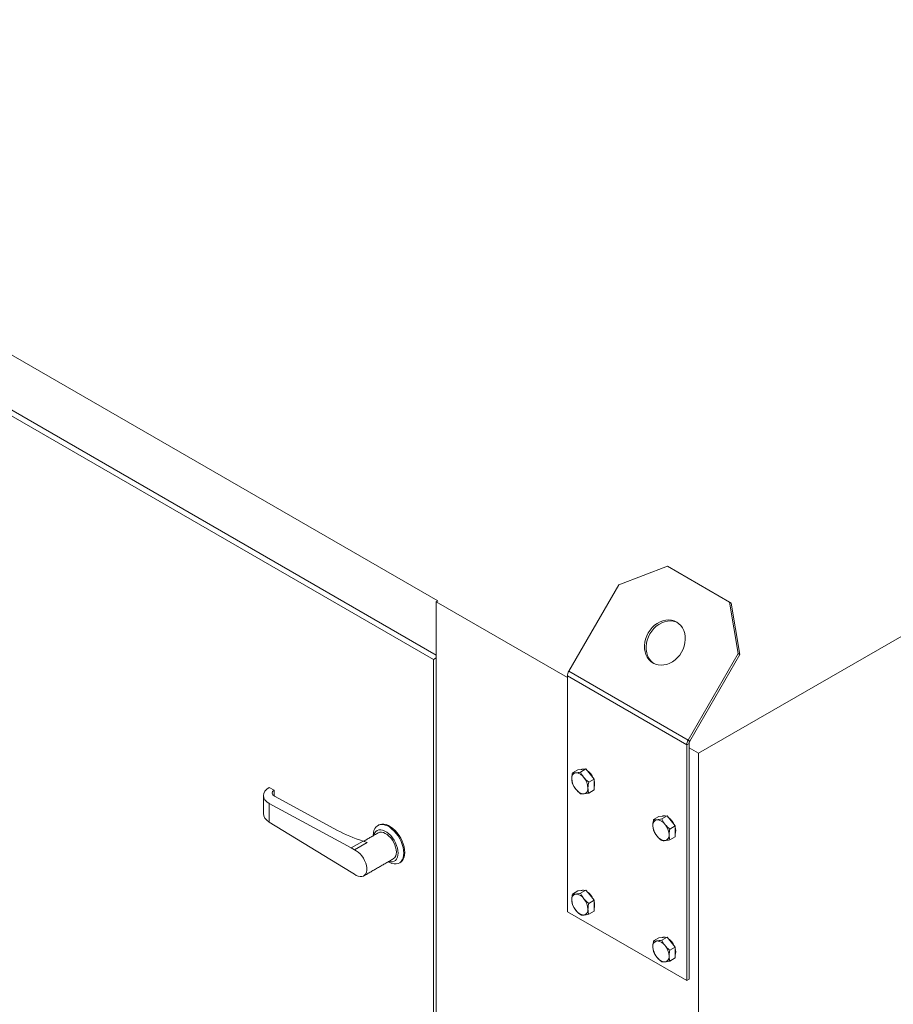
# Model space of a CAD drawing. Units: millimetres. Extents: x 0 to 420, y 0 to 297.
# Drawn here: x 84 to 96, y 57 to 71 of the extents above; entities that cross this region are included whole.
import ezdxf

# ---------------------------------------------------------------- set-up
doc = ezdxf.new("R2010")
doc.units = ezdxf.units.MM

msp = doc.modelspace()

# ---------------------------------------------------------------- linework, layer by layer
at = {"color": 7, "linetype": 'Continuous', "lineweight": 15}
for p, q in [((74.8169, 71.4282), (89.7368, 62.8151)), ((74.8169, 70.6116), (89.7156, 62.0108)), ((89.6732, 61.9455), (74.8805, 70.4851)), ((93.1448, 63.3297), (92.4205, 63.055)), ((93.1448, 63.3297), (94.064, 62.799)), ((91.6809, 61.7739), (92.4205, 63.055)), ((89.7368, 62.8151), (89.7156, 62.8028)), ((89.7156, 62.8028), (91.6602, 61.6803)), ((89.7156, 62.8028), (89.7156, 18.2197)), ((94.1883, 62.0345), (94.064, 62.799)), ((94.089, 62.7846), (94.064, 62.799)), ((94.2133, 62.02), (94.089, 62.7846)), ((93.6047, 60.5577), (97.211, 62.6395)), ((94.1883, 62.0345), (93.4487, 60.7534)), ((94.2133, 62.02), (93.4737, 60.7389)), ((94.2133, 62.02), (94.1883, 62.0345)), ((89.6732, 61.9455), (89.7156, 61.9699)), ((89.6732, 41.0257), (89.6732, 61.9455)), ((91.6809, 61.7739), (93.4487, 60.7534)), ((93.4279, 60.6837), (91.6602, 61.7042)), ((91.6602, 61.7042), (91.6602, 58.21)), ((93.4633, 60.7041), (93.4279, 60.6837)), ((93.4737, 60.7389), (93.4487, 60.7534)), ((93.4633, 57.2099), (93.4633, 60.7041)), ((93.4279, 57.1895), (93.4279, 60.6837)), ((93.4633, 60.6393), (93.6047, 60.5577)), ((93.6047, 60.5577), (93.6047, 15.9746)), ((91.8143, 60.3143), (91.7346, 60.2683)), ((91.8143, 60.3143), (91.8744, 60.3197)), ((91.9345, 60.3251), (91.8548, 60.279)), ((91.8744, 60.3197), (91.9345, 60.3251)), ((91.9345, 60.3251), (91.9946, 60.2503)), ((92.0547, 60.1755), (91.975, 60.1295)), ((91.9946, 60.2503), (92.0547, 60.1755)), ((92.0547, 60.1755), (92.0547, 60.0954)), ((87.2408, 60.0509), (87.3115, 60.0125)), ((87.3115, 60.0125), (87.3115, 59.9257)), ((92.0547, 60.0153), (91.975, 59.9692)), ((92.0547, 60.0954), (92.0547, 60.0153)), ((88.2519, 59.4148), (87.3182, 59.9217)), ((87.2408, 59.8133), (87.2408, 59.5374)), ((88.4541, 59.1545), (87.2408, 59.8133)), ((87.2408, 59.5374), (88.4541, 58.7953)), ((93.0164, 59.6204), (92.9366, 59.5743)), ((93.0164, 59.6204), (93.0765, 59.6258)), ((93.1366, 59.6311), (93.0568, 59.5851)), ((93.0765, 59.6258), (93.1366, 59.6311)), ((93.1366, 59.6311), (93.1967, 59.5564)), ((93.1967, 59.5564), (93.2568, 59.4816)), ((93.2568, 59.4816), (93.177, 59.4355)), ((93.2568, 59.4816), (93.2568, 59.4015)), ((93.2568, 59.4015), (93.2568, 59.3213)), ((88.4541, 59.1545), (88.6309, 59.2566)), ((88.5019, 59.1269), (88.692, 59.2367)), ((93.2568, 59.3213), (93.177, 59.2753)), ((88.4541, 59.1545), (88.5019, 59.1269)), ((88.4541, 58.7953), (88.5019, 58.7676)), ((91.8143, 58.5179), (91.7346, 58.4719)), ((91.8143, 58.5179), (91.8744, 58.5233)), ((91.9345, 58.5287), (91.8548, 58.4826)), ((91.8744, 58.5233), (91.9345, 58.5287)), ((91.9345, 58.5287), (91.9946, 58.4539)), ((92.0547, 58.3792), (91.975, 58.3331)), ((91.9946, 58.4539), (92.0547, 58.3792)), ((92.0547, 58.3792), (92.0547, 58.299)), ((92.0547, 58.2189), (91.975, 58.1728)), ((92.0547, 58.299), (92.0547, 58.2189)), ((91.6602, 58.21), (93.4279, 57.1895)), ((93.0164, 57.824), (92.9366, 57.7779)), ((93.0164, 57.824), (93.0765, 57.8294)), ((93.1366, 57.8347), (93.0568, 57.7887)), ((93.0765, 57.8294), (93.1366, 57.8347)), ((93.1366, 57.8347), (93.1967, 57.76)), ((93.2568, 57.6852), (93.177, 57.6392)), ((93.1967, 57.76), (93.2568, 57.6852)), ((93.2568, 57.6852), (93.2568, 57.6051)), ((93.2568, 57.5249), (93.177, 57.4789)), ((93.2568, 57.6051), (93.2568, 57.5249)), ((93.4279, 57.1895), (93.4633, 57.2099))]:
    msp.add_line(p, q, dxfattribs=at)
at = {"color": 7, "linetype": 'Continuous', "lineweight": 15, "flags": 128}
for points in [[(92.9294, 61.8952), (92.9664, 61.878), (93.0062, 61.8672), (93.048, 61.8632), (93.091, 61.8661), (93.1342, 61.8757), (93.1769, 61.8918), (93.218, 61.9143), (93.2568, 61.9424), (93.2926, 61.9758), (93.3245, 62.0138), (93.3519, 62.0554), (93.3743, 62.1), (93.3912, 62.1466), (93.4022, 62.1943), (93.4072, 62.242), (93.4061, 62.2888), (93.3987, 62.3338), (93.3854, 62.3761), (93.3664, 62.4147), (93.3421, 62.4489), (93.3129, 62.478), (93.2794, 62.5014), (93.2424, 62.5187), (93.2026, 62.5294), (93.1608, 62.5334), (93.1178, 62.5306), (93.0746, 62.521), (93.032, 62.5048), (92.9908, 62.4824), (92.952, 62.4542), (92.9163, 62.4208), (92.8844, 62.3829), (92.8569, 62.3412), (92.8345, 62.2966), (92.8176, 62.25), (92.8066, 62.2024), (92.8016, 62.1546), (92.8028, 62.1078), (92.8101, 62.0628), (92.8234, 62.0206), (92.8424, 61.982), (92.8668, 61.9477), (92.896, 61.9186), (92.9294, 61.8952)], [(92.9421, 61.8884), (92.921, 61.9042), (92.8918, 61.9333), (92.8674, 61.9675), (92.8484, 62.0061), (92.8351, 62.0484), (92.8278, 62.0934), (92.8266, 62.1402), (92.8316, 62.1879), (92.8426, 62.2356), (92.8595, 62.2822), (92.8819, 62.3268), (92.9094, 62.3684), (92.9413, 62.4064), (92.977, 62.4398), (93.0158, 62.4679), (93.057, 62.4903), (93.0996, 62.5065), (93.1428, 62.5161), (93.1858, 62.5189), (93.2276, 62.515), (93.2674, 62.5042), (93.2917, 62.4938)], [(88.7823, 59.3406), (88.7848, 59.3781), (88.7923, 59.4118), (88.8047, 59.441), (88.8216, 59.4651), (88.8427, 59.4835), (88.8674, 59.4957), (88.8954, 59.5016), (88.9259, 59.5009), (88.9582, 59.4938), (88.9916, 59.4803), (89.0254, 59.4608), (89.0589, 59.4357), (89.0912, 59.4055), (89.1217, 59.371), (89.1496, 59.3328), (89.1744, 59.292), (89.1955, 59.2492), (89.2124, 59.2057), (89.2247, 59.1622), (89.2323, 59.1198), (89.2348, 59.0794), (89.2348, 59.0794)], [(89.1499, 59.0794), (89.1474, 59.1157), (89.14, 59.154), (89.1278, 59.1932), (89.1112, 59.2321), (89.0906, 59.2698), (89.0667, 59.3052), (89.0399, 59.3373), (89.0112, 59.3652), (88.9813, 59.3883), (88.9509, 59.4058), (88.921, 59.4173), (88.8922, 59.4225), (88.8655, 59.4213), (88.8416, 59.4136), (88.821, 59.3996), (88.8044, 59.3799), (88.7922, 59.3548), (88.7878, 59.34)], [(89.1238, 59.0945), (89.1212, 59.1284), (89.1137, 59.1642), (89.1015, 59.2007), (89.0848, 59.2367), (89.0644, 59.2711), (89.0408, 59.3027), (89.0148, 59.3305), (88.9873, 59.3537), (88.959, 59.3715), (88.931, 59.3833), (88.9041, 59.3887), (88.8792, 59.3876), (88.8571, 59.38), (88.8546, 59.3786)], [(89.2489, 59.0875), (89.2464, 59.1279), (89.2389, 59.1703), (89.2265, 59.2138), (89.2096, 59.2574), (89.1885, 59.3001), (89.1637, 59.341), (89.1358, 59.3791), (89.1053, 59.4137), (89.073, 59.4438), (89.0396, 59.4689), (89.0058, 59.4885), (88.9723, 59.502), (88.94, 59.5091), (88.9095, 59.5097), (88.8816, 59.5039), (88.8627, 59.4953)], [(88.5019, 58.7676), (88.5306, 58.7487), (88.5592, 58.7358), (88.5867, 58.7295), (88.6123, 58.7299), (88.6351, 58.7371), (88.6542, 58.7507), (88.6692, 58.7704), (88.6795, 58.7955), (88.6847, 58.8251), (88.6847, 58.8584), (88.6795, 58.894), (88.6692, 58.931), (88.6542, 58.968), (88.6351, 59.0038), (88.6123, 59.0372), (88.5867, 59.0672), (88.5592, 59.0926), (88.5306, 59.1128), (88.5019, 59.1269)], [(89.2348, 59.0794), (89.2323, 59.0419), (89.2247, 59.0081), (89.2124, 58.9789), (89.1955, 58.9549), (89.1744, 58.9365), (89.1496, 58.9243), (89.1217, 58.9184), (89.0912, 58.919), (89.0589, 58.9262), (89.0254, 58.9397), (89.0085, 58.9487)], [(89.0107, 58.9538), (89.0112, 58.9536), (89.0399, 58.9484), (89.0667, 58.9497), (89.0906, 58.9574), (89.1112, 58.9713), (89.1278, 58.9911), (89.14, 59.0162), (89.1474, 59.0459), (89.1499, 59.0794)], [(89.1827, 58.941), (89.1885, 58.9447), (89.2096, 58.963), (89.2265, 58.9871), (89.2389, 59.0163), (89.2464, 59.05), (89.2489, 59.0875)]]:
    msp.add_lwpolyline(points, dxfattribs=at)
at = {"color": 7, "linetype": 'Continuous', "lineweight": 15}
for centre, radius, start, end in [((91.8044, 61.6993), 0.1443, 148.85627, 178.0435), ((93.5721, 60.6787), 0.1443, 148.85627, 178.0435), ((93.5354, 60.7016), 0.0721, 148.85627, 178.0435), ((91.7976, 60.194), 0.0748, 100.54678, 189.25188), ((91.7746, 60.1126), 0.1552, 33.43491, 86.57046), ((91.8904, 60.2548), 0.0702, 75.4525, 114.76654), ((91.8012, 60.0893), 0.2615, 22.99913, 54.59001), ((91.9845, 60.194), 0.2609, 182.63929, 219.77207), ((91.7036, 60.0311), 0.2609, 2.63929, 39.77207), ((91.9058, 60.1052), 0.1575, 341.02421, 18.97579), ((91.9134, 60.1125), 0.1552, 213.43491, 266.57046), ((91.8904, 60.0311), 0.0748, 280.54678, 9.25188), ((92.9997, 59.5), 0.0748, 100.54678, 189.25188), ((92.9767, 59.4186), 0.1552, 33.43491, 86.57046), ((93.0924, 59.5609), 0.0702, 75.4525, 114.76654), ((93.0033, 59.3954), 0.2615, 22.99913, 54.59001), ((93.1866, 59.5), 0.2609, 182.63929, 219.77207), ((92.9057, 59.3372), 0.2609, 2.63929, 39.77207), ((93.1078, 59.4113), 0.1575, 341.02421, 18.97579), ((89.4522, 61.6626), 2.5423, 251.15266, 252.6007), ((93.1155, 59.4186), 0.1552, 213.43491, 266.57046), ((93.0925, 59.3372), 0.0748, 280.54678, 9.25188), ((89.0128, 59.0832), 0.1115, 305.501, 5.81118), ((91.8904, 58.4584), 0.0702, 75.4525, 114.76654), ((91.7976, 58.3976), 0.0748, 100.54678, 189.25188), ((91.9845, 58.3976), 0.2609, 182.63929, 219.77207), ((91.7746, 58.3162), 0.1552, 33.43491, 86.57046), ((91.7036, 58.2347), 0.2609, 2.63929, 39.77207), ((91.8012, 58.2929), 0.2615, 22.99913, 54.59001), ((91.9134, 58.3161), 0.1552, 213.43491, 266.57046), ((91.8904, 58.2347), 0.0748, 280.54678, 9.25188), ((91.9058, 58.3088), 0.1575, 341.02421, 18.97579), ((92.9997, 57.7036), 0.0748, 100.54678, 189.25188), ((92.9767, 57.6222), 0.1552, 33.43491, 86.57046), ((93.0924, 57.7645), 0.0702, 75.4525, 114.76654), ((93.0033, 57.599), 0.2615, 22.99913, 54.59001), ((93.1866, 57.7036), 0.2609, 182.63929, 219.77207), ((92.9057, 57.5408), 0.2609, 2.63929, 39.77207), ((93.1078, 57.6149), 0.1575, 341.02421, 18.97579), ((93.1155, 57.6222), 0.1552, 213.43491, 266.57046), ((93.0925, 57.5408), 0.0748, 280.54678, 9.25188)]:
    msp.add_arc(centre, radius, start, end, dxfattribs=at)
for centre, major_axis, ratio, start_param, end_param in [((87.4529, 59.9357), (0.3, 0.0075), 0.5598619, 2.3421789, 3.9129753), ((87.4031, 59.9707), (0.12, 0.003), 0.5598619, 2.425609, 3.9129753), ((87.4529, 59.6599), (0.3, -0.008), 0.5942013, 3.1573797, 3.9427778), ((89.6052, 60.1961), (1.9137, 0.0479), 0.5598619, 3.9129753, 4.1642611)]:
    msp.add_ellipse(centre, major_axis=major_axis, ratio=ratio, start_param=start_param, end_param=end_param, dxfattribs=at)
for points, knots in [([(91.7346, 60.2683), (91.7301, 60.245), (91.7244, 60.2153), (91.7239, 60.1879), (91.7238, 60.1819)], [0, 0, 0, 0, 0.7824545, 1, 1, 1, 1]), ([(91.7839, 60.2675), (91.7825, 60.2673), (91.7718, 60.2664), (91.7538, 60.266), (91.741, 60.2675), (91.7346, 60.2683)], [0, 0, 0, 0, 0.070088, 0.5307834, 1, 1, 1, 1]), ([(91.8548, 60.279), (91.842, 60.2764), (91.8162, 60.2712), (91.7948, 60.2687), (91.7839, 60.2675)], [0, 0, 0, 0, 0.495458, 1, 1, 1, 1]), ([(91.9041, 60.1981), (91.9027, 60.1998), (91.892, 60.2133), (91.874, 60.24), (91.8612, 60.2659), (91.8548, 60.279)], [0, 0, 0, 0, 0.070088, 0.5307834, 1, 1, 1, 1]), ([(91.7238, 60.1819), (91.7252, 60.1609), (91.727, 60.1347), (91.7333, 60.1123), (91.7346, 60.108)], [0, 0, 0, 0, 0.80725, 1, 1, 1, 1]), ([(91.975, 60.1295), (91.9622, 60.1399), (91.9364, 60.1609), (91.915, 60.1856), (91.9041, 60.1981)], [0, 0, 0, 0, 0.495458, 1, 1, 1, 1]), ([(91.9642, 60.0432), (91.9643, 60.0491), (91.9648, 60.0765), (91.9705, 60.1062), (91.975, 60.1295)], [0, 0, 0, 0, 0.2175455, 1, 1, 1, 1]), ([(91.7346, 60.108), (91.7413, 60.0941), (91.755, 60.0661), (91.7742, 60.0401), (91.7839, 60.027)], [0, 0, 0, 0, 0.495458, 1, 1, 1, 1]), ([(91.7839, 60.027), (91.7854, 60.0253), (91.7962, 60.0119), (91.8189, 59.9879), (91.8427, 59.9683), (91.8548, 59.9585)], [0, 0, 0, 0, 0.070088, 0.5307834, 1, 1, 1, 1]), ([(91.9041, 59.9576), (91.9056, 59.9578), (91.9165, 59.9588), (91.9391, 59.962), (91.963, 59.9668), (91.975, 59.9692)], [0, 0, 0, 0, 0.070088, 0.5307834, 1, 1, 1, 1]), ([(91.975, 59.9692), (91.9737, 59.9735), (91.9674, 59.9959), (91.9656, 60.0221), (91.9642, 60.0432)], [0, 0, 0, 0, 0.19275, 1, 1, 1, 1]), ([(91.8548, 59.9585), (91.8615, 59.9576), (91.8752, 59.9559), (91.8944, 59.957), (91.9041, 59.9576)], [0, 0, 0, 0, 0.495458, 1, 1, 1, 1]), ([(92.9366, 59.5743), (92.9322, 59.5511), (92.9265, 59.5213), (92.926, 59.494), (92.9259, 59.488)], [0, 0, 0, 0, 0.7824545, 1, 1, 1, 1]), ([(92.986, 59.5735), (92.9846, 59.5734), (92.9739, 59.5725), (92.9559, 59.572), (92.9431, 59.5736), (92.9366, 59.5743)], [0, 0, 0, 0, 0.070088, 0.5307834, 1, 1, 1, 1]), ([(93.0568, 59.5851), (93.0441, 59.5825), (93.0183, 59.5772), (92.9968, 59.5748), (92.986, 59.5735)], [0, 0, 0, 0, 0.495458, 1, 1, 1, 1]), ([(93.1062, 59.5041), (93.1048, 59.5059), (93.0941, 59.5194), (93.0761, 59.546), (93.0633, 59.572), (93.0568, 59.5851)], [0, 0, 0, 0, 0.070088, 0.5307834, 1, 1, 1, 1]), ([(92.9259, 59.488), (92.9273, 59.4669), (92.9291, 59.4408), (92.9354, 59.4184), (92.9366, 59.4141)], [0, 0, 0, 0, 0.80725, 1, 1, 1, 1]), ([(92.9366, 59.4141), (92.9434, 59.4002), (92.957, 59.3722), (92.9763, 59.3462), (92.986, 59.3331)], [0, 0, 0, 0, 0.495458, 1, 1, 1, 1]), ([(93.177, 59.4355), (93.1643, 59.446), (93.1385, 59.467), (93.117, 59.4917), (93.1062, 59.5041)], [0, 0, 0, 0, 0.495458, 1, 1, 1, 1]), ([(93.1663, 59.3492), (93.1664, 59.3552), (93.1669, 59.3826), (93.1726, 59.4123), (93.177, 59.4355)], [0, 0, 0, 0, 0.2175455, 1, 1, 1, 1]), ([(92.986, 59.3331), (92.9874, 59.3313), (92.9983, 59.318), (93.021, 59.294), (93.0448, 59.2744), (93.0568, 59.2645)], [0, 0, 0, 0, 0.070088, 0.5307834, 1, 1, 1, 1]), ([(93.0568, 59.2645), (93.0636, 59.2637), (93.0772, 59.2619), (93.0965, 59.2631), (93.1062, 59.2637)], [0, 0, 0, 0, 0.495458, 1, 1, 1, 1]), ([(93.1062, 59.2637), (93.1076, 59.2638), (93.1185, 59.2648), (93.1412, 59.268), (93.165, 59.2728), (93.177, 59.2753)], [0, 0, 0, 0, 0.070088, 0.5307834, 1, 1, 1, 1]), ([(93.177, 59.2753), (93.1758, 59.2796), (93.1695, 59.302), (93.1677, 59.3281), (93.1663, 59.3492)], [0, 0, 0, 0, 0.19275, 1, 1, 1, 1]), ([(91.7346, 58.4719), (91.7301, 58.4486), (91.7244, 58.4189), (91.7239, 58.3915), (91.7238, 58.3856)], [0, 0, 0, 0, 0.7824545, 1, 1, 1, 1]), ([(91.7238, 58.3856), (91.7252, 58.3645), (91.727, 58.3383), (91.7333, 58.3159), (91.7346, 58.3116)], [0, 0, 0, 0, 0.80725, 1, 1, 1, 1]), ([(91.7839, 58.4711), (91.7825, 58.4709), (91.7718, 58.47), (91.7538, 58.4696), (91.741, 58.4711), (91.7346, 58.4719)], [0, 0, 0, 0, 0.070088, 0.5307834, 1, 1, 1, 1]), ([(91.8548, 58.4826), (91.842, 58.48), (91.8162, 58.4748), (91.7948, 58.4723), (91.7839, 58.4711)], [0, 0, 0, 0, 0.495458, 1, 1, 1, 1]), ([(91.9041, 58.4017), (91.9027, 58.4035), (91.892, 58.4169), (91.874, 58.4436), (91.8612, 58.4695), (91.8548, 58.4826)], [0, 0, 0, 0, 0.070088, 0.5307834, 1, 1, 1, 1]), ([(91.975, 58.3331), (91.9622, 58.3435), (91.9364, 58.3645), (91.915, 58.3892), (91.9041, 58.4017)], [0, 0, 0, 0, 0.495458, 1, 1, 1, 1]), ([(91.7346, 58.3116), (91.7413, 58.2977), (91.755, 58.2697), (91.7742, 58.2437), (91.7839, 58.2306)], [0, 0, 0, 0, 0.495458, 1, 1, 1, 1]), ([(91.7839, 58.2306), (91.7854, 58.2289), (91.7962, 58.2155), (91.8189, 58.1916), (91.8427, 58.172), (91.8548, 58.1621)], [0, 0, 0, 0, 0.070088, 0.5307834, 1, 1, 1, 1]), ([(91.9642, 58.2468), (91.9643, 58.2527), (91.9648, 58.2801), (91.9705, 58.3098), (91.975, 58.3331)], [0, 0, 0, 0, 0.2175455, 1, 1, 1, 1]), ([(91.975, 58.1728), (91.9737, 58.1771), (91.9674, 58.1996), (91.9656, 58.2257), (91.9642, 58.2468)], [0, 0, 0, 0, 0.19275, 1, 1, 1, 1]), ([(91.8548, 58.1621), (91.8615, 58.1612), (91.8752, 58.1595), (91.8944, 58.1607), (91.9041, 58.1612)], [0, 0, 0, 0, 0.495458, 1, 1, 1, 1]), ([(91.9041, 58.1612), (91.9056, 58.1614), (91.9165, 58.1624), (91.9391, 58.1656), (91.963, 58.1704), (91.975, 58.1728)], [0, 0, 0, 0, 0.070088, 0.5307834, 1, 1, 1, 1]), ([(92.9366, 57.7779), (92.9322, 57.7547), (92.9265, 57.725), (92.926, 57.6976), (92.9259, 57.6916)], [0, 0, 0, 0, 0.7824545, 1, 1, 1, 1]), ([(92.986, 57.7771), (92.9846, 57.777), (92.9739, 57.7761), (92.9559, 57.7756), (92.9431, 57.7772), (92.9366, 57.7779)], [0, 0, 0, 0, 0.070088, 0.5307834, 1, 1, 1, 1]), ([(93.0568, 57.7887), (93.0441, 57.7861), (93.0183, 57.7808), (92.9968, 57.7784), (92.986, 57.7771)], [0, 0, 0, 0, 0.495458, 1, 1, 1, 1]), ([(93.1062, 57.7077), (93.1048, 57.7095), (93.0941, 57.723), (93.0761, 57.7496), (93.0633, 57.7756), (93.0568, 57.7887)], [0, 0, 0, 0, 0.070088, 0.5307834, 1, 1, 1, 1]), ([(92.9259, 57.6916), (92.9273, 57.6705), (92.9291, 57.6444), (92.9354, 57.622), (92.9366, 57.6177)], [0, 0, 0, 0, 0.80725, 1, 1, 1, 1]), ([(93.177, 57.6392), (93.1643, 57.6496), (93.1385, 57.6706), (93.117, 57.6953), (93.1062, 57.7077)], [0, 0, 0, 0, 0.495458, 1, 1, 1, 1]), ([(93.1663, 57.5528), (93.1664, 57.5588), (93.1669, 57.5862), (93.1726, 57.6159), (93.177, 57.6392)], [0, 0, 0, 0, 0.2175455, 1, 1, 1, 1]), ([(92.9366, 57.6177), (92.9434, 57.6038), (92.957, 57.5758), (92.9763, 57.5498), (92.986, 57.5367)], [0, 0, 0, 0, 0.495458, 1, 1, 1, 1]), ([(92.986, 57.5367), (92.9874, 57.5349), (92.9983, 57.5216), (93.021, 57.4976), (93.0448, 57.478), (93.0568, 57.4681)], [0, 0, 0, 0, 0.070088, 0.5307834, 1, 1, 1, 1]), ([(93.177, 57.4789), (93.1758, 57.4832), (93.1695, 57.5056), (93.1677, 57.5317), (93.1663, 57.5528)], [0, 0, 0, 0, 0.19275, 1, 1, 1, 1]), ([(93.0568, 57.4681), (93.0636, 57.4673), (93.0772, 57.4655), (93.0965, 57.4667), (93.1062, 57.4673)], [0, 0, 0, 0, 0.495458, 1, 1, 1, 1]), ([(93.1062, 57.4673), (93.1076, 57.4674), (93.1185, 57.4685), (93.1412, 57.4716), (93.165, 57.4764), (93.177, 57.4789)], [0, 0, 0, 0, 0.070088, 0.5307834, 1, 1, 1, 1])]:
    msp.add_open_spline(points, degree=3, knots=knots, dxfattribs=at)
for points in [[(87.1529, 59.9306), (87.1529, 59.665)], [(88.8627, 59.4953), (88.8485, 59.4871)], [(88.8546, 59.3786), (88.6387, 59.254)], [(88.7823, 59.3406), (88.7823, 59.3368)], [(88.6392, 58.7393), (89.0776, 58.9924)], [(89.0052, 58.9506), (89.0085, 58.9487)], [(89.1685, 58.9328), (89.1827, 58.941)]]:
    msp.add_open_spline(points, degree=1, dxfattribs=at)

doc.saveas('drawing.dxf')
